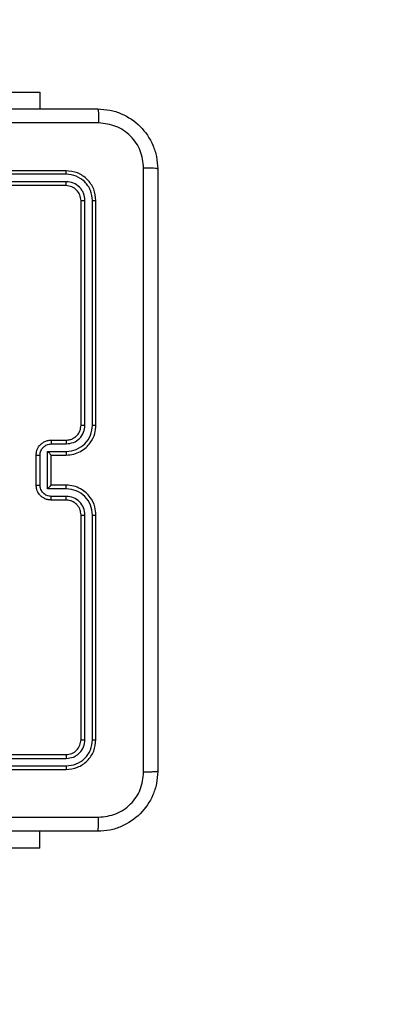
# Model space of a CAD drawing. Units: millimetres. Extents: x 3386 to 4829, y 497 to 1309.
# Drawn here: x 4389 to 4394, y 646 to 659 of the extents above; entities that cross this region are included whole.
import ezdxf

# ---------------------------------------------------------------- set-up
doc = ezdxf.new("R2010")
doc.units = ezdxf.units.MM
doc.header["$PDSIZE"] = -1
doc.layers.add('VP-EQ', color=7, linetype='Continuous', true_color=0x8a3492)
doc.layers.add('VP-HIC', color=6, linetype='Continuous')
doc.dimstyles.get("Standard").update_dxf_attribs({"dimtxt": 14, "dimasz": 20, "dimexe": 20, "dimexo": 50, "dimgap": 20, "dimtad": 0, "dimdec": 0, "dimzin": 0, "dimdsep": 46, "dimtxsty": 'Standard', "dimcen": -0.09, "dimadec": 0, "dimazin": 0, "dimtfac": 1, "dimtdec": 4, "dimtofl": 0, "dimtmove": 0, "dimatfit": 3, "dimfxl": 70, "dimfxlon": 1, "dimtolj": 1, "dimtzin": 0, "dimarcsym": 0})

# ---------------------------------------------------------------- blocks, each defined once
blk = doc.blocks.new('*D4')
at = {"color": 0, "lineweight": -2}
for p, q in [((4635.589, 859.394), (4725.589, 859.394)), ((4705.589, 839.394), (4705.589, 778.253)), ((4705.589, 666.544), (4705.589, 705.586)), ((4635.589, 646.544), (4725.589, 646.544))]:
    blk.add_line(p, q, dxfattribs=at)
at = {"color": 0}
for points in [[(4708.922, 839.394), (4702.256, 839.394), (4705.589, 859.394)], [(4702.256, 666.544), (4708.922, 666.544), (4705.589, 646.544)]]:
    blk.add_solid(points, dxfattribs=at)
at = {"layer": 'Defpoints', "color": 0}
for p in [(4393.705, 859.394), (4349.557, 646.544), (4705.589, 646.544)]:
    blk.add_point(p, dxfattribs=at)
at = {"color": 0, "insert": (4705.589, 741.92), "char_height": 14, "attachment_point": 5, "rotation": 90}
blk.add_mtext('\\A1;213', dxfattribs=at)
blk = doc.blocks.new('*D5')
at = {"color": 0, "lineweight": -2}
for p, q in [((4738.815, 1009.398), (4828.815, 1009.398)), ((4808.815, 989.398), (4808.815, 784.752)), ((4808.815, 516.549), (4808.815, 712.085)), ((4738.815, 496.549), (4828.815, 496.549))]:
    blk.add_line(p, q, dxfattribs=at)
at = {"color": 0}
for points in [[(4812.149, 989.398), (4805.482, 989.398), (4808.815, 1009.398)], [(4805.482, 516.549), (4812.149, 516.549), (4808.815, 496.549)]]:
    blk.add_solid(points, dxfattribs=at)
at = {"layer": 'Defpoints', "color": 0}
for p in [(4348.999, 1009.398), (4348.632, 496.549), (4808.815, 496.549)]:
    blk.add_point(p, dxfattribs=at)
at = {"color": 0, "insert": (4808.815, 748.418), "char_height": 14, "attachment_point": 5, "rotation": 90}
blk.add_mtext('\\A1;513', dxfattribs=at)
blk = doc.blocks.new('9')
at = {"color": 7, "linetype": 'Continuous', "lineweight": 25}
for p, q in [((3665.943, 384.297), (3667.943, 384.297)), ((3667.943, 384.297), (3667.943, 384.073)), ((3668.293, 383.248), (3665.293, 383.248)), ((3668.295, 383.2), (3665.293, 383.2)), ((3668.295, 383.1), (3665.293, 383.1)), ((3668.293, 383.048), (3665.293, 383.048)), ((3668.493, 379.848), (3668.493, 382.848)), ((3668.545, 379.848), (3668.545, 382.85)), ((3668.645, 379.848), (3668.646, 382.85)), ((3668.693, 379.848), (3668.693, 382.848)), ((3668.093, 379.648), (3668.293, 379.648)), ((3668.045, 379.498), (3668.295, 379.498)), ((3668.045, 378.998), (3668.045, 379.498)), ((3668.095, 379.598), (3668.295, 379.598)), ((3667.893, 379.048), (3667.893, 379.448)), ((3667.945, 379.048), (3667.945, 379.448)), ((3668.093, 379.448), (3668.293, 379.448)), ((3668.093, 379.448), (3668.093, 379.448)), ((3668.093, 379.048), (3668.093, 379.448)), ((3668.295, 378.998), (3668.045, 378.998)), ((3668.293, 379.048), (3668.093, 379.048)), ((3668.093, 379.048), (3668.093, 379.048)), ((3668.293, 378.848), (3668.093, 378.848)), ((3668.295, 378.897), (3668.095, 378.897)), ((3668.493, 375.648), (3668.493, 378.648)), ((3668.545, 375.645), (3668.545, 378.647)), ((3668.646, 375.645), (3668.645, 378.647)), ((3668.693, 375.648), (3668.693, 378.648)), ((3665.293, 375.448), (3668.293, 375.448)), ((3665.293, 375.395), (3668.295, 375.395)), ((3665.293, 375.295), (3668.295, 375.295)), ((3665.293, 375.248), (3668.293, 375.248)), ((3667.943, 374.198), (3667.943, 374.423)), ((3667.943, 374.198), (3665.943, 374.198))]:
    blk.add_line(p, q, dxfattribs=at)
for points, knots in [([(3660.668, 384.073), (3661.562, 384.073), (3663.35, 384.073), (3666.036, 384.073), (3667.824, 384.073), (3668.718, 384.073)], [0, 0, 0, 0, 0.333296, 0.666702, 1, 1, 1, 1]), ([(3668.718, 384.073), (3668.719, 384.07), (3668.722, 384.064), (3668.725, 384.022), (3668.728, 383.96), (3668.728, 383.91), (3668.729, 383.885)], [0, 0, 0, 0, 0.250415, 0.500128, 0.75006, 1, 1, 1, 1]), ([(3668.718, 384.073), (3668.772, 384.069), (3668.88, 384.063), (3669.08, 383.998), (3669.298, 383.853), (3669.443, 383.635), (3669.508, 383.435), (3669.515, 383.327), (3669.518, 383.273)], [0, 0, 0, 0, 0.130359, 0.257317, 0.499994, 0.742413, 0.869447, 1, 1, 1, 1]), ([(3668.729, 383.885), (3667.832, 383.885), (3666.039, 383.885), (3663.347, 383.885), (3661.554, 383.885), (3660.657, 383.885)], [0, 0, 0, 0, 0.333337, 0.666663, 1, 1, 1, 1]), ([(3669.33, 383.283), (3669.321, 383.362), (3669.303, 383.52), (3669.164, 383.719), (3668.965, 383.858), (3668.807, 383.876), (3668.729, 383.885)], [0, 0, 0, 0, 0.250033, 0.499938, 0.75004, 1, 1, 1, 1]), ([(3668.295, 383.2), (3668.295, 383.207), (3668.295, 383.221), (3668.294, 383.237), (3668.294, 383.246), (3668.293, 383.247), (3668.293, 383.248)], [0, 0, 0, 0, 0.279832, 0.5591, 0.779519, 1, 1, 1, 1]), ([(3668.693, 382.848), (3668.687, 382.9), (3668.675, 383.005), (3668.582, 383.137), (3668.45, 383.23), (3668.345, 383.242), (3668.293, 383.248)], [0, 0, 0, 0, 0.24996, 0.499874, 0.749848, 1, 1, 1, 1]), ([(3668.646, 382.85), (3668.64, 382.896), (3668.633, 382.965), (3668.588, 383.046), (3668.53, 383.116), (3668.432, 383.184), (3668.341, 383.195), (3668.295, 383.2)], [0, 0, 0, 0, 0.250155, 0.376167, 0.500771, 0.750376, 1, 1, 1, 1]), ([(3669.33, 375.212), (3669.33, 376.108), (3669.33, 377.901), (3669.33, 380.594), (3669.33, 382.387), (3669.33, 383.283)], [0, 0, 0, 0, 0.333337, 0.666663, 1, 1, 1, 1]), ([(3669.518, 383.273), (3669.515, 383.274), (3669.509, 383.277), (3669.467, 383.28), (3669.405, 383.283), (3669.355, 383.283), (3669.33, 383.283)], [0, 0, 0, 0, 0.249932, 0.49987, 0.749596, 1, 1, 1, 1]), ([(3669.518, 383.273), (3669.518, 382.379), (3669.518, 380.591), (3669.518, 377.905), (3669.518, 376.117), (3669.518, 375.223)], [0, 0, 0, 0, 0.333296, 0.666702, 1, 1, 1, 1]), ([(3668.293, 383.048), (3668.293, 383.049), (3668.294, 383.051), (3668.295, 383.065), (3668.295, 383.082), (3668.295, 383.094), (3668.295, 383.1)], [0, 0, 0, 0, 0.279899, 0.55898, 0.779469, 1, 1, 1, 1]), ([(3668.493, 382.848), (3668.49, 382.874), (3668.484, 382.926), (3668.438, 382.992), (3668.372, 383.039), (3668.319, 383.045), (3668.293, 383.048)], [0, 0, 0, 0, 0.250015, 0.49988, 0.749799, 1, 1, 1, 1]), ([(3668.545, 382.85), (3668.542, 382.883), (3668.536, 382.932), (3668.504, 382.99), (3668.463, 383.04), (3668.393, 383.088), (3668.328, 383.096), (3668.295, 383.1)], [0, 0, 0, 0, 0.25014, 0.37616, 0.500774, 0.750385, 1, 1, 1, 1]), ([(3668.493, 382.848), (3668.494, 382.848), (3668.496, 382.849), (3668.51, 382.85), (3668.528, 382.85), (3668.54, 382.85), (3668.545, 382.85)], [0, 0, 0, 0, 0.279843, 0.558976, 0.779436, 1, 1, 1, 1]), ([(3668.646, 382.85), (3668.653, 382.85), (3668.667, 382.85), (3668.682, 382.849), (3668.691, 382.848), (3668.692, 382.848), (3668.693, 382.848)], [0, 0, 0, 0, 0.279887, 0.559125, 0.77957, 1, 1, 1, 1]), ([(3668.293, 379.448), (3668.328, 379.45), (3668.395, 379.455), (3668.486, 379.494), (3668.56, 379.546), (3668.63, 379.624), (3668.683, 379.726), (3668.69, 379.81), (3668.693, 379.848)], [0, 0, 0, 0, 0.1672745, 0.3225451, 0.4657855, 0.5969909, 0.8223828, 1, 1, 1, 1]), ([(3668.293, 379.648), (3668.311, 379.649), (3668.345, 379.652), (3668.397, 379.674), (3668.445, 379.712), (3668.485, 379.773), (3668.49, 379.822), (3668.493, 379.848)], [0, 0, 0, 0, 0.176046, 0.323728, 0.533033, 0.756649, 1, 1, 1, 1]), ([(3668.295, 379.598), (3668.328, 379.602), (3668.393, 379.61), (3668.476, 379.667), (3668.534, 379.75), (3668.542, 379.815), (3668.545, 379.848)], [0, 0, 0, 0, 0.249941, 0.499876, 0.749591, 1, 1, 1, 1]), ([(3668.295, 379.498), (3668.341, 379.503), (3668.433, 379.514), (3668.549, 379.595), (3668.629, 379.711), (3668.64, 379.802), (3668.645, 379.848)], [0, 0, 0, 0, 0.250449, 0.500139, 0.750089, 1, 1, 1, 1]), ([(3668.493, 379.848), (3668.493, 379.848), (3668.494, 379.848), (3668.497, 379.848), (3668.502, 379.848), (3668.508, 379.848), (3668.516, 379.848), (3668.525, 379.848), (3668.535, 379.848), (3668.542, 379.848), (3668.545, 379.848)], [0, 0, 0, 0, 0.125095, 0.250195, 0.375254, 0.500008, 0.624776, 0.749835, 0.874968, 1, 1, 1, 1]), ([(3668.645, 379.848), (3668.652, 379.848), (3668.664, 379.848), (3668.68, 379.848), (3668.691, 379.848), (3668.692, 379.848), (3668.693, 379.848)], [0, 0, 0, 0, 0.250122, 0.500026, 0.749798, 1, 1, 1, 1]), ([(3667.893, 379.448), (3667.895, 379.468), (3667.899, 379.512), (3667.927, 379.565), (3667.964, 379.602), (3668, 379.627), (3668.044, 379.644), (3668.076, 379.647), (3668.093, 379.648)], [0, 0, 0, 0, 0.19317, 0.423737, 0.553641, 0.69301, 0.841808, 1, 1, 1, 1]), ([(3668.093, 379.648), (3668.093, 379.647), (3668.094, 379.645), (3668.095, 379.632), (3668.095, 379.615), (3668.095, 379.604), (3668.095, 379.598)], [0, 0, 0, 0, 0.279831, 0.559014, 0.779513, 1, 1, 1, 1]), ([(3668.293, 379.648), (3668.293, 379.647), (3668.294, 379.645), (3668.295, 379.634), (3668.295, 379.617), (3668.295, 379.604), (3668.295, 379.598)], [0, 0, 0, 0, 0.250111, 0.499941, 0.749771, 1, 1, 1, 1]), ([(3667.945, 379.448), (3667.947, 379.467), (3667.952, 379.507), (3667.987, 379.556), (3668.036, 379.591), (3668.075, 379.596), (3668.095, 379.598)], [0, 0, 0, 0, 0.249936, 0.499857, 0.749543, 1, 1, 1, 1]), ([(3668.045, 379.498), (3668.051, 379.492), (3668.062, 379.481), (3668.075, 379.468), (3668.084, 379.458), (3668.089, 379.453), (3668.092, 379.449), (3668.093, 379.448), (3668.093, 379.448)], [0, 0, 0, 0, 0.251464, 0.502522, 0.646431, 0.775641, 0.892452, 1, 1, 1, 1]), ([(3668.295, 379.498), (3668.295, 379.491), (3668.295, 379.478), (3668.295, 379.462), (3668.294, 379.45), (3668.293, 379.448), (3668.293, 379.448)], [0, 0, 0, 0, 0.250151, 0.499932, 0.749795, 1, 1, 1, 1]), ([(3667.893, 379.448), (3667.893, 379.448), (3667.894, 379.448), (3667.897, 379.448), (3667.902, 379.448), (3667.908, 379.448), (3667.916, 379.448), (3667.925, 379.448), (3667.935, 379.448), (3667.942, 379.448), (3667.945, 379.448)], [0, 0, 0, 0, 0.125038, 0.250231, 0.375244, 0.500032, 0.624727, 0.749816, 0.874945, 1, 1, 1, 1]), ([(3667.893, 379.048), (3667.893, 379.048), (3667.894, 379.048), (3667.897, 379.048), (3667.902, 379.048), (3667.908, 379.048), (3667.916, 379.048), (3667.925, 379.048), (3667.935, 379.048), (3667.942, 379.048), (3667.945, 379.048)], [0, 0, 0, 0, 0.125043, 0.250171, 0.375253, 0.500046, 0.624745, 0.749806, 0.87494, 1, 1, 1, 1]), ([(3668.093, 378.848), (3668.076, 378.849), (3668.044, 378.851), (3668, 378.869), (3667.964, 378.893), (3667.927, 378.931), (3667.899, 378.983), (3667.895, 379.028), (3667.893, 379.048)], [0, 0, 0, 0, 0.158739, 0.307896, 0.447482, 0.57747, 0.807737, 1, 1, 1, 1]), ([(3668.095, 378.897), (3668.075, 378.9), (3668.036, 378.904), (3667.987, 378.939), (3667.952, 378.989), (3667.947, 379.028), (3667.945, 379.048)], [0, 0, 0, 0, 0.250461, 0.500182, 0.750109, 1, 1, 1, 1]), ([(3668.045, 378.998), (3668.051, 379.003), (3668.062, 379.014), (3668.075, 379.028), (3668.084, 379.037), (3668.089, 379.043), (3668.092, 379.047), (3668.093, 379.047), (3668.093, 379.048)], [0, 0, 0, 0, 0.251517, 0.502522, 0.646531, 0.775742, 0.89252, 1, 1, 1, 1]), ([(3668.295, 378.998), (3668.295, 379.004), (3668.295, 379.017), (3668.295, 379.034), (3668.294, 379.045), (3668.293, 379.047), (3668.293, 379.048)], [0, 0, 0, 0, 0.250214, 0.50001, 0.749866, 1, 1, 1, 1]), ([(3668.693, 378.648), (3668.69, 378.685), (3668.683, 378.769), (3668.631, 378.871), (3668.561, 378.949), (3668.487, 379.001), (3668.396, 379.04), (3668.328, 379.045), (3668.293, 379.048)], [0, 0, 0, 0, 0.176484, 0.401504, 0.532814, 0.676335, 0.832069, 1, 1, 1, 1]), ([(3668.645, 378.647), (3668.64, 378.693), (3668.629, 378.785), (3668.549, 378.901), (3668.433, 378.982), (3668.341, 378.992), (3668.295, 378.998)], [0, 0, 0, 0, 0.249912, 0.499863, 0.749545, 1, 1, 1, 1]), ([(3668.093, 378.848), (3668.093, 378.849), (3668.094, 378.851), (3668.095, 378.864), (3668.095, 378.88), (3668.095, 378.892), (3668.095, 378.897)], [0, 0, 0, 0, 0.279853, 0.559132, 0.779574, 1, 1, 1, 1]), ([(3668.293, 378.848), (3668.293, 378.848), (3668.294, 378.85), (3668.295, 378.861), (3668.295, 378.878), (3668.295, 378.891), (3668.295, 378.897)], [0, 0, 0, 0, 0.250166, 0.499966, 0.74985, 1, 1, 1, 1]), ([(3668.493, 378.648), (3668.49, 378.672), (3668.486, 378.71), (3668.462, 378.756), (3668.439, 378.786), (3668.414, 378.808), (3668.386, 378.826), (3668.346, 378.843), (3668.312, 378.846), (3668.293, 378.848)], [0, 0, 0, 0, 0.233528, 0.359905, 0.492431, 0.592134, 0.677715, 0.813749, 1, 1, 1, 1]), ([(3668.545, 378.647), (3668.541, 378.68), (3668.533, 378.745), (3668.476, 378.828), (3668.394, 378.886), (3668.328, 378.894), (3668.295, 378.897)], [0, 0, 0, 0, 0.249901, 0.499859, 0.749553, 1, 1, 1, 1]), ([(3668.493, 378.648), (3668.493, 378.648), (3668.494, 378.648), (3668.497, 378.648), (3668.502, 378.647), (3668.508, 378.647), (3668.516, 378.647), (3668.525, 378.647), (3668.535, 378.647), (3668.542, 378.647), (3668.545, 378.647)], [0, 0, 0, 0, 0.125093, 0.250166, 0.375256, 0.500012, 0.624789, 0.749844, 0.874972, 1, 1, 1, 1]), ([(3668.645, 378.647), (3668.652, 378.647), (3668.664, 378.647), (3668.68, 378.647), (3668.691, 378.648), (3668.692, 378.648), (3668.693, 378.648)], [0, 0, 0, 0, 0.2501106, 0.5000203, 0.7498686, 1, 1, 1, 1]), ([(3668.293, 375.448), (3668.319, 375.451), (3668.372, 375.457), (3668.438, 375.503), (3668.484, 375.569), (3668.49, 375.621), (3668.493, 375.648)], [0, 0, 0, 0, 0.250008, 0.499873, 0.749751, 1, 1, 1, 1]), ([(3668.293, 375.248), (3668.345, 375.254), (3668.45, 375.266), (3668.582, 375.358), (3668.675, 375.49), (3668.687, 375.595), (3668.693, 375.648)], [0, 0, 0, 0, 0.2499525, 0.4998692, 0.7498421, 1, 1, 1, 1]), ([(3668.295, 375.295), (3668.341, 375.301), (3668.432, 375.312), (3668.53, 375.379), (3668.588, 375.449), (3668.633, 375.53), (3668.64, 375.599), (3668.646, 375.645)], [0, 0, 0, 0, 0.249619, 0.499219, 0.623831, 0.749846, 1, 1, 1, 1]), ([(3668.295, 375.395), (3668.328, 375.399), (3668.377, 375.404), (3668.435, 375.436), (3668.486, 375.478), (3668.534, 375.547), (3668.542, 375.613), (3668.545, 375.645)], [0, 0, 0, 0, 0.250155, 0.376158, 0.500768, 0.7504, 1, 1, 1, 1]), ([(3668.493, 375.648), (3668.494, 375.647), (3668.496, 375.647), (3668.51, 375.646), (3668.528, 375.645), (3668.54, 375.645), (3668.545, 375.645)], [0, 0, 0, 0, 0.279844, 0.558977, 0.77943, 1, 1, 1, 1]), ([(3668.646, 375.645), (3668.653, 375.645), (3668.667, 375.645), (3668.682, 375.646), (3668.691, 375.647), (3668.692, 375.647), (3668.693, 375.648)], [0, 0, 0, 0, 0.279852, 0.559131, 0.779496, 1, 1, 1, 1]), ([(3668.293, 375.448), (3668.293, 375.447), (3668.294, 375.445), (3668.295, 375.43), (3668.295, 375.413), (3668.295, 375.401), (3668.295, 375.395)], [0, 0, 0, 0, 0.279777, 0.559014, 0.779401, 1, 1, 1, 1]), ([(3668.295, 375.295), (3668.295, 375.288), (3668.295, 375.274), (3668.294, 375.259), (3668.294, 375.249), (3668.293, 375.248), (3668.293, 375.248)], [0, 0, 0, 0, 0.279909, 0.55916, 0.779553, 1, 1, 1, 1]), ([(3669.518, 375.223), (3669.515, 375.168), (3669.508, 375.06), (3669.443, 374.86), (3669.298, 374.643), (3669.08, 374.497), (3668.88, 374.432), (3668.772, 374.426), (3668.718, 374.423)], [0, 0, 0, 0, 0.130543, 0.257583, 0.500014, 0.742667, 0.869631, 1, 1, 1, 1]), ([(3668.729, 374.61), (3668.807, 374.619), (3668.965, 374.638), (3669.164, 374.777), (3669.303, 374.976), (3669.321, 375.133), (3669.33, 375.212)], [0, 0, 0, 0, 0.249958, 0.500054, 0.749965, 1, 1, 1, 1]), ([(3669.518, 375.223), (3669.515, 375.221), (3669.51, 375.219), (3669.467, 375.215), (3669.405, 375.213), (3669.355, 375.212), (3669.33, 375.212)], [0, 0, 0, 0, 0.250406, 0.500125, 0.750047, 1, 1, 1, 1]), ([(3664.693, 374.61), (3665.366, 374.61), (3666.712, 374.61), (3668.056, 374.61), (3668.729, 374.61)], [0, 0, 0, 0, 0.499992, 1, 1, 1, 1]), ([(3668.718, 374.423), (3668.719, 374.426), (3668.722, 374.431), (3668.725, 374.474), (3668.728, 374.536), (3668.728, 374.585), (3668.729, 374.61)], [0, 0, 0, 0, 0.2499528, 0.4998983, 0.7495689, 1, 1, 1, 1]), ([(3668.718, 374.423), (3667.824, 374.423), (3666.036, 374.423), (3663.35, 374.423), (3661.562, 374.423), (3660.668, 374.423)], [0, 0, 0, 0, 0.333296, 0.666701, 1, 1, 1, 1])]:
    blk.add_open_spline(points, degree=3, knots=knots, dxfattribs=at)
blk = doc.blocks.new('WD1502 2d_')
at = {"layer": 'VP-EQ', "color": 0, "lineweight": 18}
blk.add_lwpolyline([(4169.705, 934.936), (4052.075, 934.936, 0.414214), (3952.075, 834.936), (3952.075, 787.636, 0.414214), (4052.075, 687.636), (4148.675, 687.636), (4148.528, 647.091, 0.415272), (4298.527, 496.549), (4390.457, 496.549, 0.414214), (4540.457, 646.549), (4540.457, 716.358, 0.08517), (4549.037, 766.361), (4549.037, 859.398, 0.414214), (4399.037, 1009.398), (4299.297, 1009.398, 0.26684)], format="xyb", close=True, dxfattribs=at)
at = {"layer": 'VP-EQ', "color": 0}
blk.add_blockref('9', (720.939, 274.037), dxfattribs=at)

msp = doc.modelspace()

# ---------------------------------------------------------------- linework, layer by layer
at = {"layer": 'VP-HIC', "color": 4, "lineweight": 18}
msp.add_lwpolyline([(4148.675, 687.636), (4313.605, 687.636), (4313.605, 934.936), (4169.705, 934.936, -0.26684), (4299.297, 1009.398), (4399.037, 1009.398, -0.414214), (4549.037, 859.398), (4549.037, 766.361, -0.08517), (4540.457, 716.358), (4540.457, 646.549, -0.414214), (4390.457, 496.549), (4298.527, 496.549, -0.415272), (4148.528, 647.091)], format="xyb", close=True, dxfattribs=at)

# ---------------------------------------------------------------- block references
at = {"layer": 'VP-EQ', "color": 0}
msp.add_blockref('WD1502 2d_', (0, 0), dxfattribs=at)

# ---------------------------------------------------------------- dimensions: what is measured, and where the dimension line sits
for base, p1, p2, picture, middle in [((4808.815, 496.549), (4348.999, 1009.398), (4348.632, 496.549), '*D5', (4808.815, 748.418)), ((4705.589, 646.544), (4393.705, 859.394), (4349.557, 646.544), '*D4', (4705.589, 741.92))]:
    dim = msp.add_linear_dim(base=base, p1=p1, p2=p2, angle=90, dimstyle='Standard')
    dim.commit()
    dim.dimension.update_dxf_attribs({"geometry": picture, "text_midpoint": middle, "dimtype": 160})

doc.saveas('drawing.dxf')
